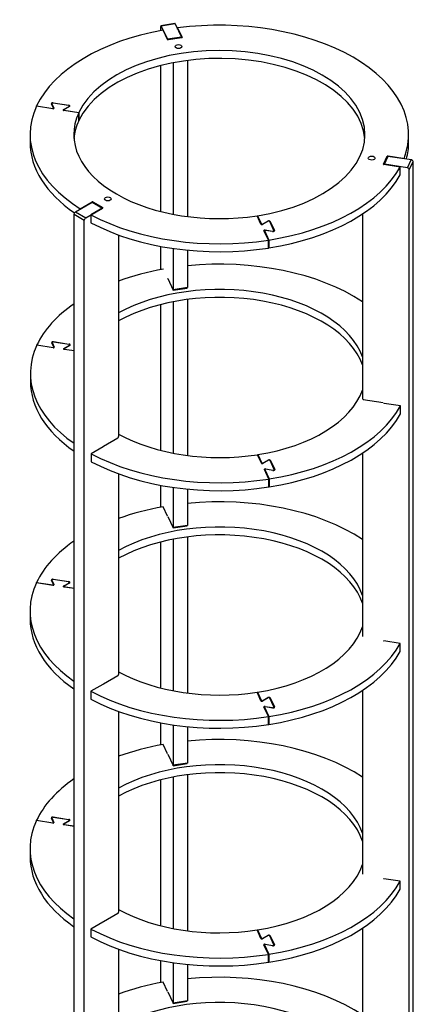
# Model space of a CAD drawing. Units: millimetres. Extents: x 10 to 614, y -13 to 410.
# Drawn here: x 512 to 533, y 167 to 218 of the extents above; entities that cross this region are included whole.
import ezdxf

# ---------------------------------------------------------------- set-up
doc = ezdxf.new("R2010")
doc.units = ezdxf.units.MM
for name, color, linetype in [('970157-001_STANG', 7, 'Continuous'), ('CAMPUS_RING_Ø300', 7, 'Continuous'), ('CAMPUS_RINGØ300_', 7, 'Continuous'), ('Layer1', 7, 'Continuous')]:
    doc.layers.add(name, color=color, linetype=linetype)

# ---------------------------------------------------------------- blocks, each defined once
blk = doc.blocks.new('SE2')
at = {"layer": '970157-001_STANG', "color": 7, "linetype": 'Continuous'}
for p, q in [((519.595, 216.938), (519.595, 217.149)), ((520.33, 217.304), (519.606, 217.192)), ((520.346, 217.287), (519.621, 217.175)), ((519.621, 217.175), (519.938, 216.492)), ((520.346, 217.287), (520.663, 216.604)), ((520.663, 216.604), (519.938, 216.492)), ((519.595, 207.623), (519.595, 215.141)), ((520.242, 215.285), (520.242, 207.479)), ((520.967, 215.402), (520.967, 207.362)), ((531.268, 210.453), (531.079, 210.047)), ((531.119, 210.054), (531.313, 210.472)), ((532.302, 209.871), (531.119, 210.054)), ((532.496, 210.289), (531.313, 210.472)), ((532.302, 209.871), (532.496, 210.289)), ((532.399, 209.774), (532.593, 210.193)), ((532.593, 137.402), (532.593, 210.193)), ((532.399, 136.984), (532.399, 209.774)), ((515.2, 207.601), (516.067, 208.101)), ((516.067, 208.101), (516.597, 207.795)), ((516.611, 207.803), (516.092, 208.103)), ((515.13, 134.688), (515.13, 207.478)), ((515.13, 207.478), (515.66, 207.172)), ((515.2, 207.601), (515.731, 207.294)), ((515.731, 207.294), (516.597, 207.795)), ((529.984, 207.491), (529.984, 197.982)), ((515.66, 134.381), (515.66, 207.172)), ((517.428, 206.412), (517.428, 196.027)), ((519.595, 204.626), (519.595, 205.826)), ((520.242, 205.718), (520.242, 203.589)), ((520.967, 205.63), (520.967, 203.701)), ((519.958, 204.162), (520.229, 203.576)), ((520.237, 203.567), (520.962, 203.679)), ((520.967, 203.701), (520.242, 203.589)), ((520.242, 202.973), (520.242, 195.173)), ((520.967, 203.091), (520.967, 195.056)), ((519.595, 195.319), (519.595, 202.828)), ((530.032, 197.934), (531.047, 197.777)), ((516.65, 195.537), (517.392, 195.966)), ((516.632, 195.496), (516.632, 195.506)), ((529.984, 195.171), (529.984, 185.735)), ((517.428, 194.11), (517.428, 183.779)), ((519.595, 192.392), (519.595, 193.52)), ((520.242, 193.412), (520.242, 191.341)), ((520.967, 193.323), (520.967, 191.454)), ((519.958, 191.914), (520.229, 191.329)), ((520.237, 191.32), (520.962, 191.432)), ((520.967, 191.454), (520.242, 191.341)), ((520.242, 190.74), (520.242, 182.933)), ((520.967, 190.856), (520.967, 182.816)), ((519.595, 183.077), (519.595, 190.595)), ((516.65, 183.289), (517.392, 183.718)), ((529.984, 182.945), (529.984, 173.487)), ((517.428, 181.866), (517.428, 171.532)), ((519.595, 180.145), (519.595, 181.28)), ((520.242, 181.172), (520.242, 179.094)), ((520.967, 181.084), (520.967, 179.206)), ((519.958, 179.667), (520.229, 179.081)), ((520.237, 179.072), (520.962, 179.185)), ((520.967, 179.206), (520.242, 179.094)), ((520.967, 178.609), (520.967, 170.569)), ((519.595, 170.829), (519.595, 178.348)), ((520.242, 178.492), (520.242, 170.685)), ((516.65, 171.042), (517.392, 171.471)), ((529.984, 170.698), (529.984, 161.24)), ((517.428, 169.619), (517.428, 159.284)), ((519.595, 167.898), (519.595, 169.032)), ((520.242, 168.925), (520.242, 166.847)), ((520.967, 168.837), (520.967, 166.959)), ((519.958, 167.419), (520.229, 166.834)), ((520.237, 166.825), (520.962, 166.937)), ((520.967, 166.959), (520.242, 166.847))]:
    blk.add_line(p, q, dxfattribs=at)
for centre, major_axis, ratio, start_param, end_param in [((519.621, 217.093), (0.0153, -0.0988), 0.211324, 2.509678, 4.080475), ((520.346, 217.205), (0.0153, -0.0988), 0.211324, 2.509678, 3.141593), ((520.663, 216.563), (0.0076, -0.0494), 0.211324, 1.788755, 2.509678), ((519.938, 216.451), (-0.0076, 0.0494), 0.211324, -0.662387, -0.631914), ((531.119, 210.013), (0.0454, -0.021), 0.788675, 1.921676, 2.788569), ((531.313, 210.432), (0.0454, -0.021), 0.788675, 1.921676, 3.141595), ((532.496, 210.208), (0.0907, -0.0421), 0.788675, 0.350879, 1.921676), ((532.302, 209.789), (0.0907, -0.0421), 0.788675, 0.350879, 1.921676), ((516.067, 208.06), (-0.025, -0.0433), 0.57735, 3.141594, 3.92699), ((515.2, 207.519), (-0.05, -0.0866), 0.57735, 3.92699, 5.497787), ((516.597, 207.754), (-0.025, -0.0433), 0.57735, 3.141593, 3.92699), ((515.731, 207.213), (-0.05, -0.0866), 0.57735, 3.92699, 5.497787), ((519.958, 204.141), (0.0038, -0.0247), 0.211324, 2.509678, 3.141593), ((520.229, 203.617), (-0.0076, 0.0494), 0.211324, 2.509678, 4.080475), ((520.954, 203.729), (-0.0076, 0.0494), 0.211324, 3.141593, 4.080475), ((530.032, 197.975), (0.0454, -0.021), 0.788675, 3.492472, 5.063268), ((517.392, 196.006), (0.025, 0.0433), 0.57735, 3.92699, 5.497787), ((516.65, 195.517), (0.0125, 0.0217), 0.57735, 0.785398, 2.356194), ((519.958, 191.894), (0.0038, -0.0247), 0.211324, 2.509678, 3.141593), ((520.229, 191.369), (-0.0076, 0.0494), 0.211324, 2.509678, 4.080475), ((520.954, 191.481), (-0.0076, 0.0494), 0.211324, 3.141593, 4.080475), ((517.392, 183.759), (0.025, 0.0433), 0.57735, 3.92699, 5.497787), ((516.65, 183.269), (0.0125, 0.0217), 0.57735, 0.785398, 2.356194), ((519.958, 179.646), (0.0038, -0.0247), 0.211324, 2.509678, 3.141593), ((520.229, 179.122), (-0.0076, 0.0494), 0.211324, 2.509678, 4.080475), ((520.954, 179.234), (-0.0076, 0.0494), 0.211324, 3.141593, 4.080475), ((517.392, 171.512), (0.025, 0.0433), 0.57735, 3.92699, 5.497787), ((516.65, 171.022), (0.0125, 0.0217), 0.57735, 0.785398, 2.356194), ((519.958, 167.399), (0.0038, -0.0247), 0.211324, 2.509678, 3.141593), ((520.954, 166.987), (-0.0076, 0.0494), 0.211324, 3.141593, 4.080475), ((520.229, 166.874), (-0.0076, 0.0494), 0.211324, 2.509678, 4.080475)]:
    blk.add_ellipse(centre, major_axis=major_axis, ratio=ratio, start_param=start_param, end_param=end_param, dxfattribs=at)
at = {"layer": 'CAMPUS_RING_Ø300', "color": 7, "linetype": 'Continuous'}
for p, q in [((519.945, 216.478), (519.72, 216.961)), ((520.469, 217.077), (520.693, 216.593)), ((520.469, 217.021), (520.469, 217.077)), ((520.693, 216.586), (520.693, 216.593)), ((520.676, 216.576), (519.975, 216.467)), ((513.205, 213.042), (513.205, 213.057)), ((513.205, 213.057), (514.043, 212.927)), ((514.073, 212.945), (513.969, 213.17)), ((514.061, 213.209), (514.061, 213.224)), ((514.061, 213.224), (514.859, 213.1)), ((514.859, 213.085), (514.859, 213.1)), ((514.043, 212.913), (514.043, 212.927)), ((514.074, 212.916), (514.074, 212.941)), ((514.6, 212.852), (514.6, 212.827)), ((514.893, 213.028), (514.607, 212.863)), ((514.618, 212.823), (514.618, 212.838)), ((514.618, 212.838), (515.378, 212.721)), ((515.378, 212.721), (515.378, 212.313)), ((515.378, 212.721), (515.378, 212.721)), ((515.378, 212.313), (515.378, 212.721)), ((515.378, 212.313), (515.372, 212.314)), ((515.378, 212.313), (515.378, 212.313)), ((532.366, 211.178), (532.366, 211.586)), ((531.071, 210.062), (531.258, 210.466)), ((531.071, 210.054), (531.071, 210.062)), ((531.926, 209.914), (531.088, 210.044)), ((531.258, 210.432), (531.258, 210.466)), ((531.289, 210.476), (532.127, 210.347)), ((531.289, 210.471), (531.289, 210.476)), ((531.926, 209.506), (531.926, 209.914)), ((524.581, 207.352), (524.581, 207.407)), ((524.581, 207.352), (524.581, 207.407)), ((524.581, 207.407), (524.581, 207.407)), ((524.581, 207.407), (524.785, 206.969)), ((524.785, 206.947), (524.785, 206.969)), ((524.827, 206.962), (525.113, 207.127)), ((524.827, 206.945), (524.827, 206.962)), ((525.113, 207.107), (525.113, 207.127)), ((525.238, 207.052), (525.238, 207.108)), ((525.238, 207.108), (525.452, 206.647)), ((524.938, 206.64), (524.938, 206.582)), ((524.939, 206.581), (524.939, 206.636)), ((524.939, 206.636), (525.164, 206.153)), ((525.36, 206.594), (524.97, 206.654)), ((525.452, 206.624), (525.452, 206.647)), ((525.164, 206.153), (525.164, 205.744)), ((525.164, 205.744), (525.14, 205.796)), ((514.091, 200.636), (513.986, 200.862)), ((514.078, 200.9), (514.078, 200.915)), ((514.078, 200.915), (514.877, 200.791)), ((513.222, 200.733), (513.222, 200.748)), ((513.222, 200.748), (514.06, 200.619)), ((514.06, 200.604), (514.06, 200.619)), ((514.092, 200.608), (514.092, 200.633)), ((514.617, 200.544), (514.617, 200.519)), ((514.911, 200.719), (514.625, 200.554)), ((514.636, 200.515), (514.636, 200.53)), ((514.636, 200.53), (515.13, 200.453)), ((514.877, 200.776), (514.877, 200.791)), ((531.944, 197.606), (531.106, 197.735)), ((531.944, 197.197), (531.944, 197.606)), ((524.599, 195.043), (524.599, 195.099)), ((524.599, 195.043), (524.599, 195.099)), ((524.599, 195.099), (524.599, 195.099)), ((524.599, 195.099), (524.803, 194.66)), ((524.844, 194.654), (525.13, 194.818)), ((525.13, 194.798), (525.13, 194.818)), ((525.256, 194.743), (525.256, 194.799)), ((525.256, 194.799), (525.47, 194.338)), ((524.803, 194.638), (524.803, 194.66)), ((524.844, 194.637), (524.844, 194.654)), ((524.956, 194.331), (524.956, 194.274)), ((524.957, 194.272), (524.957, 194.328)), ((524.957, 194.328), (525.181, 193.844)), ((525.378, 194.285), (524.987, 194.345)), ((525.47, 194.316), (525.47, 194.338)), ((525.181, 193.844), (525.181, 193.436)), ((525.181, 193.436), (525.157, 193.488)), ((519.945, 191.932), (519.72, 192.415)), ((513.205, 188.496), (513.205, 188.511)), ((513.205, 188.511), (514.043, 188.381)), ((514.073, 188.399), (513.969, 188.625)), ((514.043, 188.367), (514.043, 188.381)), ((514.061, 188.663), (514.061, 188.678)), ((514.061, 188.678), (514.859, 188.554)), ((514.074, 188.37), (514.074, 188.395)), ((514.6, 188.306), (514.6, 188.281)), ((514.893, 188.482), (514.607, 188.317)), ((514.618, 188.278), (514.618, 188.292)), ((514.618, 188.292), (515.13, 188.213)), ((514.859, 188.539), (514.859, 188.554)), ((531.926, 185.368), (531.088, 185.498)), ((531.926, 184.96), (531.926, 185.368)), ((524.581, 182.806), (524.581, 182.861)), ((524.581, 182.806), (524.581, 182.861)), ((524.581, 182.861), (524.581, 182.861)), ((524.581, 182.861), (524.785, 182.423)), ((524.785, 182.401), (524.785, 182.423)), ((524.827, 182.416), (525.113, 182.581)), ((524.827, 182.399), (524.827, 182.416)), ((524.938, 182.094), (524.938, 182.037)), ((524.939, 182.035), (524.939, 182.09)), ((524.939, 182.09), (525.164, 181.607)), ((525.36, 182.048), (524.97, 182.108)), ((525.113, 182.561), (525.113, 182.581)), ((525.238, 182.506), (525.238, 182.562)), ((525.238, 182.562), (525.452, 182.101)), ((525.452, 182.078), (525.452, 182.101)), ((525.164, 181.607), (525.164, 181.198)), ((525.164, 181.198), (525.14, 181.25)), ((519.945, 179.684), (519.72, 180.168)), ((513.205, 176.249), (513.205, 176.264)), ((513.205, 176.264), (514.043, 176.134)), ((514.073, 176.152), (513.969, 176.377)), ((514.043, 176.119), (514.043, 176.134)), ((514.061, 176.415), (514.061, 176.43)), ((514.061, 176.43), (514.859, 176.307)), ((514.074, 176.123), (514.074, 176.148)), ((514.6, 176.059), (514.6, 176.034)), ((514.893, 176.234), (514.607, 176.069)), ((514.618, 176.03), (514.618, 176.045)), ((514.618, 176.045), (515.13, 175.966)), ((514.859, 176.291), (514.859, 176.307)), ((531.926, 173.121), (531.088, 173.251)), ((531.926, 172.713), (531.926, 173.121)), ((524.581, 170.558), (524.581, 170.614)), ((524.581, 170.558), (524.581, 170.614)), ((524.581, 170.614), (524.581, 170.614)), ((524.581, 170.614), (524.785, 170.175)), ((524.785, 170.154), (524.785, 170.175)), ((524.827, 170.169), (525.113, 170.334)), ((524.827, 170.152), (524.827, 170.169)), ((525.113, 170.313), (525.113, 170.334)), ((525.238, 170.259), (525.238, 170.314)), ((525.238, 170.314), (525.452, 169.853)), ((524.938, 169.847), (524.938, 169.789)), ((524.939, 169.787), (524.939, 169.843)), ((524.939, 169.843), (525.164, 169.359)), ((525.36, 169.8), (524.97, 169.861)), ((525.452, 169.831), (525.452, 169.853)), ((525.164, 168.951), (525.14, 169.003)), ((525.164, 169.359), (525.164, 168.951)), ((519.945, 167.437), (519.72, 167.921))]:
    blk.add_line(p, q, dxfattribs=at)
for centre, major_axis, start_param, end_param in [((522.616, 211.586), (-9.75, 0), 2.919547, 4.934434), ((522.616, 211.586), (-9.75, 0), 5.013942, 6.018822), ((520.669, 216.59), (-0.025, 0), 1.832596, 3.403392), ((522.616, 211.586), (-7.5, 0), 1.835923, 6.01806), ((519.969, 216.481), (0.025, 0), 3.403392, 4.974188), ((522.616, 211.178), (-7.5, 0), 3.188751, 6.01806), ((514.041, 213.182), (0.075, 0), 1.308997, 3.403392), ((514.84, 213.058), (-0.075, 0), 2.356194, 4.45059), ((514.049, 212.941), (-0.025, 0), 1.308997, 3.403392), ((514.625, 212.852), (0.025, 0), 2.356194, 4.45059), ((522.616, 211.178), (-9.75, 0), 2.989811, 3.141593), ((531.095, 210.058), (0.025, 0), 2.879793, 4.45059), ((531.283, 210.462), (-0.025, 0), 4.45059, 6.021386), ((522.616, 211.586), (9.75, 0), 4.976752, 5.981632), ((522.616, 211.178), (9.75, 0), 4.976752, 5.981632), ((524.809, 206.972), (-0.025, 0), 0.261799, 2.356194), ((525.166, 207.097), (-0.075, 0), 3.403392, 5.497787), ((524.963, 206.64), (0.025, 0), 1.308997, 3.403392), ((525.38, 206.635), (-0.075, 0), 1.308997, 3.403392), ((522.634, 199.277), (-9.75, 0), 3.858449, 4.884197), ((522.634, 199.277), (-9.75, 0), 5.013943, 5.275661), ((522.634, 199.277), (-7.5, 0), 3.341741, 5.479617), ((522.634, 198.869), (-7.5, 0), 3.341741, 5.479617), ((522.634, 199.277), (-9.75, 0), 5.590694, 6.018823), ((514.059, 200.873), (0.075, 0), 1.308998, 3.403393), ((514.067, 200.633), (-0.025, 0), 1.308998, 3.403393), ((514.642, 200.544), (0.025, 0), 2.356195, 4.45059), ((514.858, 200.749), (-0.075, 0), 2.356195, 4.45059), ((522.634, 199.277), (-7.5, 0), 1.835923, 2.941444), ((522.634, 199.277), (9.75, 0), 4.976753, 5.981633), ((531.113, 197.749), (0.025, 0), 3.141593, 4.45059), ((522.634, 198.869), (9.75, 0), 4.976753, 5.981633), ((525.183, 194.788), (-0.075, 0), 3.403393, 5.497788), ((524.827, 194.664), (-0.025, 0), 0.2618, 2.356195), ((524.981, 194.331), (0.025, 0), 1.308998, 3.403393), ((525.397, 194.327), (-0.075, 0), 1.308998, 3.403393), ((522.616, 187.04), (-9.75, 0), 3.855685, 4.882357), ((522.616, 187.04), (-9.75, 0), 5.013943, 5.273518), ((522.616, 187.04), (-7.5, 0), 3.329517, 5.476348), ((522.616, 186.632), (-7.5, 0), 3.329517, 5.476348), ((522.616, 187.04), (-9.75, 0), 5.587859, 6.018823), ((514.041, 188.636), (0.075, 0), 1.308998, 3.403393), ((514.049, 188.395), (-0.025, 0), 1.308998, 3.403393), ((514.625, 188.306), (0.025, 0), 2.356195, 4.45059), ((514.84, 188.512), (-0.075, 0), 2.356195, 4.45059), ((522.616, 187.04), (-7.5, 0), 1.835923, 2.953668), ((522.616, 187.04), (9.75, 0), 4.976753, 5.981633), ((531.095, 185.512), (0.025, 0), 3.141593, 4.45059), ((522.616, 186.632), (9.75, 0), 4.976753, 5.981633), ((525.166, 182.551), (-0.075, 0), 3.403393, 5.497788), ((524.809, 182.426), (-0.025, 0), 0.2618, 2.356195), ((524.963, 182.094), (0.025, 0), 1.308998, 3.403393), ((525.38, 182.09), (-0.075, 0), 1.308998, 3.403393), ((522.616, 174.793), (-9.75, 0), 3.855685, 4.882357), ((522.616, 174.793), (-9.75, 0), 5.013943, 5.273518), ((522.616, 174.793), (-7.5, 0), 3.329517, 5.476348), ((522.616, 174.385), (-7.5, 0), 3.329517, 5.476348), ((522.616, 174.793), (-9.75, 0), 5.587859, 6.018823), ((514.041, 176.388), (0.075, 0), 1.308998, 3.403393), ((514.049, 176.148), (-0.025, 0), 1.308998, 3.403393), ((514.625, 176.059), (0.025, 0), 2.356195, 4.45059), ((514.84, 176.265), (-0.075, 0), 2.356195, 4.45059), ((522.616, 174.793), (-7.5, 0), 1.835923, 2.953668), ((522.616, 174.793), (9.75, 0), 4.976753, 5.981633), ((531.095, 173.264), (0.025, 0), 3.141593, 4.45059), ((522.616, 174.385), (9.75, 0), 4.976753, 5.981633), ((524.809, 170.179), (-0.025, 0), 0.2618, 2.356195), ((525.166, 170.303), (-0.075, 0), 3.403393, 5.497788), ((524.963, 169.847), (0.025, 0), 1.308998, 3.403393), ((525.38, 169.842), (-0.075, 0), 1.308998, 3.403393), ((522.616, 162.545), (-9.75, 0), 3.855685, 4.882357), ((522.616, 162.545), (-9.75, 0), 5.013943, 5.273518), ((522.616, 162.545), (-7.5, 0), 3.329517, 5.476348)]:
    blk.add_ellipse(centre, major_axis=major_axis, ratio=0.57735, start_param=start_param, end_param=end_param, dxfattribs=at)
for centre in [(520.513, 216.117), (530.464, 210.372)]:
    blk.add_ellipse(centre, major_axis=(0.175, 0), ratio=0.57735, dxfattribs=at)
at = {"layer": 'CAMPUS_RINGØ300_', "color": 7, "linetype": 'Continuous'}
for p, q in [((514.036, 212.913), (513.198, 213.043)), ((513.991, 213.182), (513.991, 213.122)), ((513.993, 213.174), (514.098, 212.949)), ((513.993, 213.174), (513.993, 213.118)), ((514.853, 213.086), (514.054, 213.21)), ((514.589, 212.873), (514.875, 213.038)), ((514.875, 213.038), (514.875, 213.017)), ((514.89, 213.026), (514.89, 213.058)), ((514.098, 212.949), (514.098, 212.934)), ((514.589, 212.873), (514.589, 212.832)), ((515.372, 212.707), (514.612, 212.824)), ((515.372, 212.299), (515.372, 212.707)), ((512.866, 211.586), (512.866, 211.178)), ((515.453, 207.767), (516.067, 208.121)), ((516.067, 208.101), (516.067, 208.121)), ((516.102, 208.121), (516.615, 207.825)), ((516.102, 208.097), (516.102, 208.121)), ((515.453, 207.747), (515.453, 207.767)), ((516.615, 207.805), (516.001, 207.451)), ((516.001, 207.451), (516.001, 207.042)), ((516.615, 207.805), (516.615, 207.825)), ((524.761, 206.965), (524.557, 207.404)), ((525.13, 207.117), (524.844, 206.952)), ((525.428, 206.643), (525.214, 207.104)), ((525.14, 206.149), (524.915, 206.633)), ((524.976, 206.668), (525.367, 206.608)), ((524.976, 206.668), (524.976, 206.653)), ((525.367, 206.608), (525.367, 206.593)), ((525.43, 206.603), (525.43, 206.635)), ((525.14, 205.741), (525.14, 206.149)), ((514.009, 200.873), (514.009, 200.813)), ((514.011, 200.866), (514.115, 200.64)), ((514.011, 200.866), (514.011, 200.81)), ((514.87, 200.777), (514.072, 200.901)), ((514.054, 200.605), (513.216, 200.734)), ((514.115, 200.64), (514.115, 200.625)), ((514.607, 200.564), (514.893, 200.729)), ((514.607, 200.564), (514.607, 200.523)), ((515.13, 200.438), (514.629, 200.516)), ((514.893, 200.729), (514.893, 200.709)), ((514.908, 200.717), (514.908, 200.749)), ((512.884, 199.277), (512.884, 198.869)), ((516.632, 195.496), (516.019, 195.142)), ((516.632, 195.496), (516.632, 195.506)), ((516.019, 195.142), (516.019, 194.734)), ((524.779, 194.656), (524.575, 195.095)), ((525.148, 194.808), (524.862, 194.643)), ((525.446, 194.334), (525.232, 194.795)), ((525.157, 193.84), (524.933, 194.324)), ((524.994, 194.359), (525.384, 194.299)), ((524.994, 194.359), (524.994, 194.344)), ((525.384, 194.299), (525.384, 194.284)), ((525.447, 194.295), (525.447, 194.327)), ((525.157, 193.432), (525.157, 193.84)), ((514.036, 188.368), (513.198, 188.497)), ((513.991, 188.636), (513.991, 188.576)), ((513.993, 188.628), (514.098, 188.403)), ((513.993, 188.628), (513.993, 188.573)), ((514.853, 188.54), (514.054, 188.664)), ((514.098, 188.403), (514.098, 188.388)), ((514.589, 188.327), (514.875, 188.492)), ((514.589, 188.327), (514.589, 188.286)), ((515.13, 188.198), (514.612, 188.279)), ((514.875, 188.492), (514.875, 188.471)), ((514.89, 188.48), (514.89, 188.512)), ((512.866, 187.04), (512.866, 186.632)), ((516.615, 183.259), (516.001, 182.905)), ((516.001, 182.905), (516.001, 182.497)), ((524.761, 182.419), (524.557, 182.858)), ((525.13, 182.571), (524.844, 182.406)), ((524.976, 182.122), (525.367, 182.062)), ((524.976, 182.122), (524.976, 182.107)), ((525.428, 182.097), (525.214, 182.558)), ((525.43, 182.057), (525.43, 182.09)), ((525.14, 181.603), (524.915, 182.087)), ((525.14, 181.195), (525.14, 181.603)), ((525.367, 182.062), (525.367, 182.047)), ((514.036, 176.12), (513.198, 176.25)), ((513.991, 176.388), (513.991, 176.329)), ((513.993, 176.381), (514.098, 176.155)), ((513.993, 176.381), (513.993, 176.325)), ((514.853, 176.293), (514.054, 176.416)), ((514.098, 176.155), (514.098, 176.141)), ((514.589, 176.079), (514.875, 176.244)), ((514.589, 176.079), (514.589, 176.039)), ((515.13, 175.951), (514.612, 176.031)), ((514.875, 176.244), (514.875, 176.224)), ((514.89, 176.232), (514.89, 176.265)), ((512.866, 174.793), (512.866, 174.385)), ((516.615, 171.011), (516.001, 170.657)), ((516.001, 170.657), (516.001, 170.249)), ((524.761, 170.172), (524.557, 170.61)), ((525.13, 170.324), (524.844, 170.159)), ((525.428, 169.85), (525.214, 170.311)), ((525.14, 169.355), (524.915, 169.839)), ((524.976, 169.875), (525.367, 169.814)), ((524.976, 169.875), (524.976, 169.86)), ((525.367, 169.814), (525.367, 169.799)), ((525.43, 169.81), (525.43, 169.842)), ((525.14, 168.947), (525.14, 169.355))]:
    blk.add_line(p, q, dxfattribs=at)
for centre, major_axis, start_param, end_param in [((522.616, 211.586), (9.75, 0), 2.879793, 3.887237), ((514.041, 213.182), (0.05, 0), 1.308997, 3.403392), ((514.84, 213.058), (-0.05, 0), 2.356194, 4.45059), ((514.049, 212.941), (-0.05, 0), 1.308997, 3.403392), ((514.625, 212.852), (0.05, 0), 2.356194, 4.45059), ((522.616, 211.586), (7.5, 0), 2.879793, 4.974188), ((522.616, 211.178), (7.5, 0), 2.879793, 3.094435), ((522.616, 211.178), (9.75, 0), 3.141593, 3.84088), ((516.084, 208.111), (-0.025, 0), 3.926991, 5.497787), ((522.616, 211.586), (-9.75, 0), 0.825152, 1.832596), ((516.597, 207.815), (-0.025, 0), 2.356194, 3.926991), ((522.616, 211.178), (9.75, 0), 3.966745, 4.974188), ((524.809, 206.972), (0.05, 0), 3.403392, 5.497787), ((525.166, 207.097), (0.05, 0), 0.261799, 2.356194), ((524.963, 206.64), (0.05, 0), 1.308997, 3.403392), ((525.38, 206.635), (-0.05, 0), 1.308997, 3.403392), ((514.059, 200.873), (0.05, 0), 1.308998, 3.403393), ((522.634, 199.277), (9.75, 0), 2.879794, 3.834084), ((514.067, 200.633), (-0.05, 0), 1.308998, 3.403393), ((514.642, 200.544), (0.05, 0), 2.356195, 4.45059), ((514.858, 200.749), (-0.05, 0), 2.356195, 4.45059), ((522.634, 198.869), (9.75, 0), 3.141593, 3.834084), ((522.634, 199.277), (7.5, 0), 3.945161, 4.974189), ((516.615, 195.506), (-0.025, 0), 2.356195, 3.141593), ((522.634, 199.277), (-9.75, 0), 0.825153, 1.832596), ((525.183, 194.788), (0.05, 0), 0.2618, 2.356195), ((522.634, 198.869), (9.75, 0), 3.966746, 4.974189), ((524.827, 194.664), (0.05, 0), 3.403393, 5.497788), ((524.981, 194.331), (0.05, 0), 1.308998, 3.403393), ((525.397, 194.327), (-0.05, 0), 1.308998, 3.403393), ((522.616, 187.04), (9.75, 0), 2.879794, 3.836919), ((514.041, 188.636), (0.05, 0), 1.308998, 3.403393), ((514.049, 188.395), (-0.05, 0), 1.308998, 3.403393), ((514.625, 188.306), (0.05, 0), 2.356195, 4.45059), ((514.84, 188.512), (-0.05, 0), 2.356195, 4.45059), ((522.616, 187.04), (7.5, 0), 3.081557, 3.201628), ((522.616, 186.632), (7.5, 0), -3.201628, -3.188751), ((522.616, 186.632), (9.75, 0), 3.141593, 3.836919), ((522.616, 187.04), (7.5, 0), 3.94843, 4.974189), ((522.616, 187.04), (-9.75, 0), 0.825153, 1.832596), ((522.616, 186.632), (9.75, 0), 3.966746, 4.974189), ((524.809, 182.426), (0.05, 0), 3.403393, 5.497788), ((524.963, 182.094), (0.05, 0), 1.308998, 3.403393), ((525.166, 182.551), (0.05, 0), 0.2618, 2.356195), ((525.38, 182.09), (-0.05, 0), 1.308998, 3.403393), ((522.616, 174.793), (9.75, 0), 2.879794, 3.836919), ((514.041, 176.388), (0.05, 0), 1.308998, 3.403393), ((514.049, 176.148), (-0.05, 0), 1.308998, 3.403393), ((514.625, 176.059), (0.05, 0), 2.356195, 4.45059), ((514.84, 176.265), (-0.05, 0), 2.356195, 4.45059), ((522.616, 174.793), (7.5, 0), 3.081557, 3.201628), ((522.616, 174.385), (7.5, 0), -3.201628, -3.188751), ((522.616, 174.385), (9.75, 0), 3.141593, 3.836919), ((522.616, 174.793), (7.5, 0), 3.94843, 4.974189), ((522.616, 174.793), (-9.75, 0), 0.825153, 1.832596), ((522.616, 174.385), (9.75, 0), 3.966746, 4.974189), ((524.809, 170.179), (0.05, 0), 3.403393, 5.497788), ((525.166, 170.303), (0.05, 0), 0.2618, 2.356195), ((524.963, 169.847), (0.05, 0), 1.308998, 3.403393), ((525.38, 169.842), (-0.05, 0), 1.308998, 3.403393)]:
    blk.add_ellipse(centre, major_axis=major_axis, ratio=0.57735, start_param=start_param, end_param=end_param, dxfattribs=at)
blk.add_ellipse((516.871, 208.269), major_axis=(0.175, 0), ratio=0.57735, dxfattribs=at)

msp = doc.modelspace()

# ---------------------------------------------------------------- block references
at = {"layer": 'Layer1'}
msp.add_blockref('SE2', (0, 0), dxfattribs=at)

doc.saveas('drawing.dxf')
